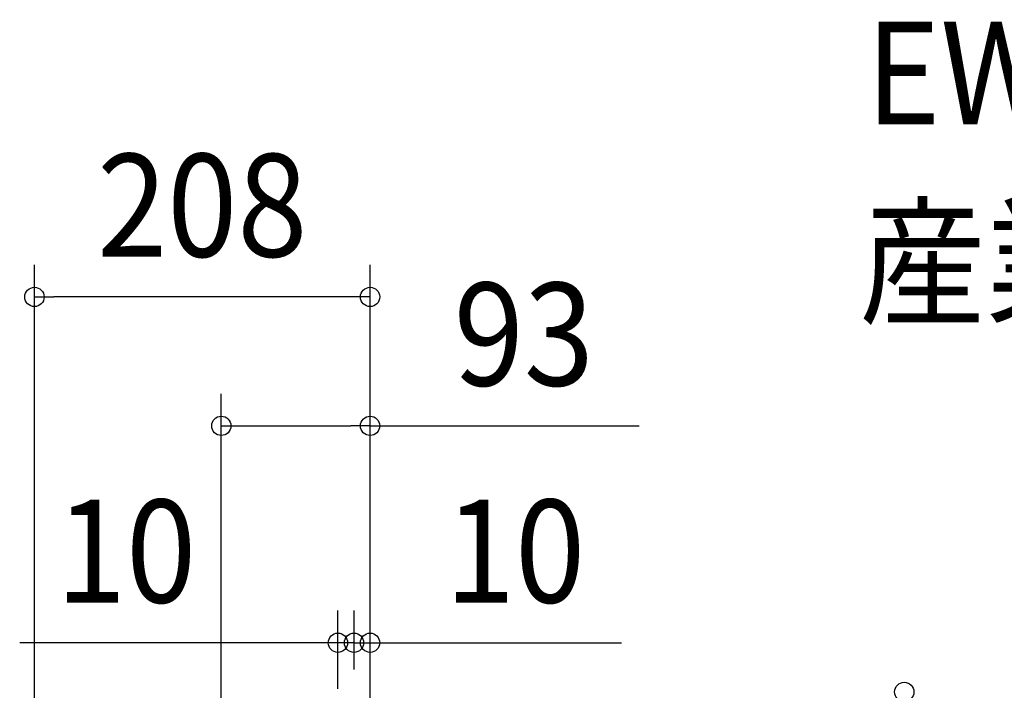
# Model space of a CAD drawing. Extents: x -354 to 990, y -378 to 653.
# Drawn here: x -218 to 394, y 236 to 653 of the extents above; entities that cross this region are included whole.
import ezdxf
from ezdxf.enums import TextEntityAlignment as Align

# ---------------------------------------------------------------- set-up
doc = ezdxf.new("R2010")
doc.units = 0
doc.header["$LTSCALE"] = 20
doc.header["$PDMODE"] = 3
doc.header["$PDSIZE"] = -2
doc.layers.get('DEFPOINTS').update_dxf_attribs({"linetype": 'CONTINUOUS'})
doc.layers.add('ETC', color=61, linetype='CONTINUOUS')
doc.layers.add('SIZE', color=30, linetype='CONTINUOUS')
doc.styles.get("Standard").update_dxf_attribs({"font": 'SIMPLEX.shx', "width": 0.9, "height": 64, "bigfont": 'BIGFONT.shx'})

msp = doc.modelspace()

# ---------------------------------------------------------------- linework, layer by layer
at = {"layer": 'DEFPOINTS', "color": 30, "linetype": 'CONTINUOUS'}
for p in [(-208.7, 480.66), (-92.5, 400.48), (-10, 265.57), (0, 265.57)]:
    msp.add_point(p, dxfattribs=at)
at = {"layer": 'SIZE', "color": 30, "linetype": 'CONTINUOUS'}
for p, q in [((-208.7, -45), (-208.7, 500.66)), ((0, 228.5), (0, 500.66)), ((-208.7, 480.66), (-196.7, 480.66)), ((-12, 480.66), (-196.7, 480.66)), ((0, 480.66), (-12, 480.66)), ((-92.5, 227.5), (-92.5, 420.48)), ((0, 253.5), (0, 420.48)), ((-92.5, 400.48), (-80.5, 400.48)), ((-80.5, 400.48), (-12, 400.48)), ((0, 400.48), (-12, 400.48)), ((0, 400.48), (167.26, 400.48)), ((-20, 237), (-20, 285.57)), ((-10, 249), (-10, 285.57)), ((-10, 249), (-10, 285.57)), ((0, 253.5), (0, 285.57)), ((-32, 265.57), (-217.87, 265.57)), ((-22, 265.57), (-34, 265.57)), ((-20, 265.57), (-32, 265.57)), ((-10, 265.57), (-22, 265.57)), ((-10, 265.57), (-20, 265.57)), ((-10, 265.57), (0, 265.57)), ((-10, 265.57), (2, 265.57)), ((0, 265.57), (12, 265.57)), ((2, 265.57), (14, 265.57)), ((12, 265.57), (156.29, 265.57))]:
    msp.add_line(p, q, dxfattribs=at)
for centre in [(-208.7, 480.66), (0, 480.66), (-92.5, 400.48), (0, 400.48), (-20, 265.57), (-10, 265.57), (-10, 265.57), (0, 265.57), (332.14, 235)]:
    msp.add_circle(centre, 6, dxfattribs=at)

# ---------------------------------------------------------------- texts
at = {"layer": 'ETC', "color": 61, "linetype": 'CONTINUOUS', "width": 0.9}
for s, p in [('EWF-35CTA40A2_4', (308.38, 587.97)), ('産業扇', (304.19, 470.01))]:
    msp.add_text(s, height=64, dxfattribs=at).set_placement(p)
at = {"layer": 'SIZE', "color": 30, "linetype": 'CONTINUOUS', "width": 0.9}
for s, p in [('208', (-104.35, 505.66)), ('93', (95.63, 425.48)), ('10', (-151.73, 290.57)), ('10', (90.14, 290.57))]:
    msp.add_text(s, height=64, dxfattribs=at).set_placement(p, align=Align.CENTER)

doc.saveas('drawing.dxf')
